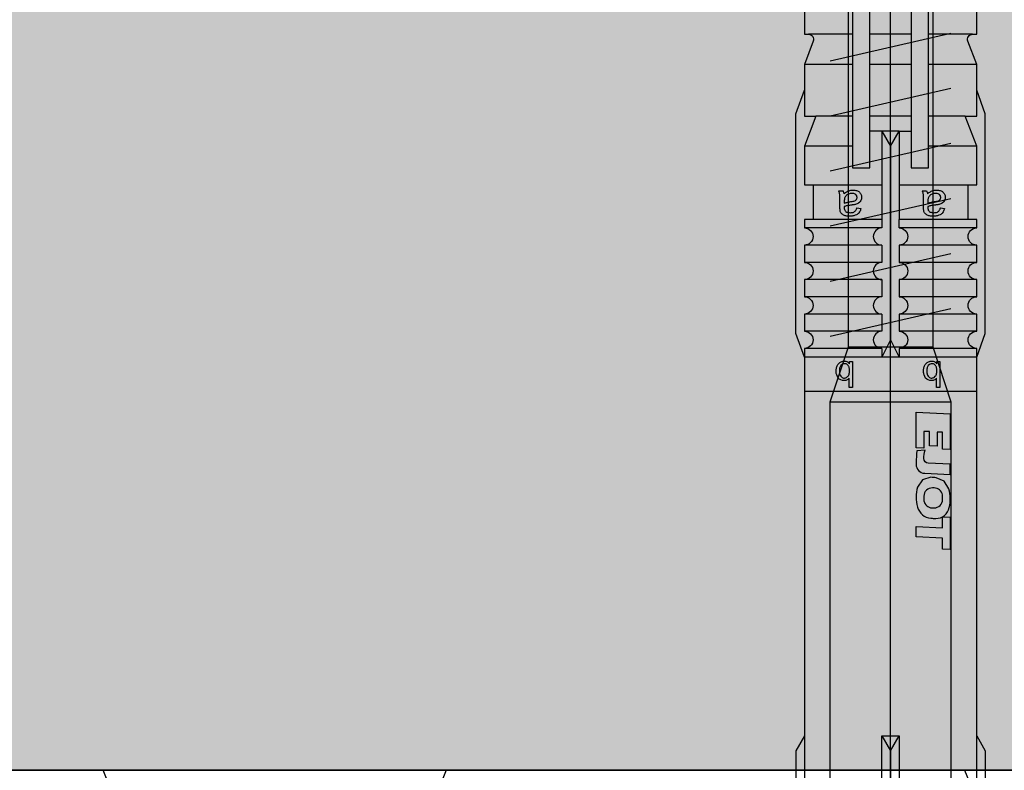
# Model space of a CAD drawing. Units: millimetres. Extents: x -358390 to -165483, y 96743 to 207920.
# Drawn here: x -181500 to -181442, y 200444 to 200488 of the extents above; entities that cross this region are included whole.
import ezdxf

# ---------------------------------------------------------------- set-up
doc = ezdxf.new("R2010")
doc.units = ezdxf.units.MM
doc.layers.add('GIP-Bauseits', color=8, linetype='Continuous')
doc.layers.add('GIP-Befestigungsmittel', color=4, linetype='Continuous')

# ---------------------------------------------------------------- blocks, each defined once
blk = doc.blocks.new('*U180')
at = {"linetype": 'ByBlock'}
h = blk.add_hatch(dxfattribs=at)
h.set_pattern_fill('H1INSUN1', color=256, pattern_type=2)
h.set_pattern_definition([(67.38013459999999, (748.215160790618, 739), (3.150356747028127e-06, 100.0000003076922), [25.99999999999999, -1274]), (67.38013459999999, (848.215160790618, 739), (3.150356747028127e-06, 100.0000003076922), [25.99999999999999, -1274]), (67.38013459999999, (948.215160790618, 739), (3.150356747028127e-06, 100.0000003076922), [25.99999999999999, -1274]), (67.38013459999999, (1048.215160790618, 739), (3.150356747028127e-06, 100.0000003076922), [25.99999999999999, -1274]), (67.38013459999999, (1148.215160790618, 739), (3.150356747028127e-06, 100.0000003076922), [25.99999999999999, -1274]), (112.2490234, (832.2151607906178, 739), (-2.38241202765721e-06, 99.99999827928437), [23.76972769999999, -2353.203124999999]), (112.2490234, (932.2151607906178, 739), (-2.38241202765721e-06, 99.99999827928437), [23.76972769999999, -2353.203124999999]), (112.2490234, (1032.215160790618, 739), (-2.38241202765721e-06, 99.99999827928437), [23.76972769999999, -2353.203124999999]), (112.2490234, (1132.215160790618, 739), (-2.38241202765721e-06, 99.99999827928437), [23.76972769999999, -2353.203124999999]), (112.2490234, (1232.215160790618, 739), (-2.38241202765721e-06, 99.99999827928437), [23.76972769999999, -2353.203124999999]), (112.2490234, (1332.215160790618, 739), (-2.38241202765721e-06, 99.99999827928437), [23.76972769999999, -2353.203124999999]), (112.2490234, (1432.215160790618, 739), (-2.38241202765721e-06, 99.99999827928437), [23.76972769999999, -2353.203124999999]), (112.2490234, (1532.215160790618, 739), (-2.38241202765721e-06, 99.99999827928437), [23.76972769999999, -2353.203124999999]), (112.2490234, (1632.215160790618, 739), (-2.38241202765721e-06, 99.99999827928437), [23.76972769999999, -2353.203124999999]), (247.7509918, (807.2151607906178, 760.9999999999997), (-7.070251179186471e-06, 99.9999996129151), [23.76972769999996, -2353.203124999995]), (247.7509918, (907.2151607906178, 760.9999999999997), (-7.070251179186471e-06, 99.9999996129151), [23.76972769999996, -2353.203124999995]), (247.7509918, (1007.215160790618, 760.9999999999997), (-7.070251179186471e-06, 99.9999996129151), [23.76972769999996, -2353.203124999995]), (247.7509918, (1107.215160790618, 760.9999999999997), (-7.070251179186471e-06, 99.9999996129151), [23.76972769999996, -2353.203124999995]), (247.7509918, (1207.215160790618, 760.9999999999997), (-7.070251179186471e-06, 99.9999996129151), [23.76972769999996, -2353.203124999995]), (247.7509918, (1307.215160790618, 760.9999999999997), (-7.070251179186471e-06, 99.9999996129151), [23.76972769999996, -2353.203124999995]), (247.7509918, (1407.215160790618, 760.9999999999997), (-7.070251179186471e-06, 99.9999996129151), [23.76972769999996, -2353.203124999995]), (247.7509918, (1507.215160790618, 760.9999999999997), (-7.070251179186471e-06, 99.9999996129151), [23.76972769999996, -2353.203124999995]), (247.7509918, (1607.215160790618, 760.9999999999997), (-7.070251179186471e-06, 99.9999996129151), [23.76972769999996, -2353.203124999995]), (292.6198654, (772.215160790618, 762.9999999999998), (-3.150356747028127e-06, 100.0000003076922), [26.00000000000001, -1274.000000000001]), (292.6198654, (872.215160790618, 762.9999999999998), (-3.150356747028127e-06, 100.0000003076922), [26.00000000000001, -1274.000000000001]), (292.6198654, (972.215160790618, 762.9999999999998), (-3.150356747028127e-06, 100.0000003076922), [26.00000000000001, -1274.000000000001]), (292.6198654, (1072.215160790618, 762.9999999999998), (-3.150356747028127e-06, 100.0000003076922), [26.00000000000001, -1274.000000000001]), (292.6198654, (1172.215160790618, 762.9999999999998), (-3.150356747028127e-06, 100.0000003076922), [26.00000000000001, -1274.000000000001]), (81.8698959, (743.215160790618, 721.9999999999998), (4.942118795980831e-06, 99.99999966249106), [7.071067809999987, -700.0357055699984]), (68.1985931, (744.2151607906178, 728.9999999999998), (-9.858241085680675e-07, 100.0000011859525), [10.7703295, -527.7461548000001]), (68.1985931, (844.2151607906178, 728.9999999999998), (-9.858241085680675e-07, 100.0000011859525), [10.7703295, -527.7461548000001]), (291.8014069, (782.2151607906178, 739), (9.858241085680675e-07, 100.0000011859525), [10.7703295, -527.7461548000001]), (291.8014069, (882.2151607906178, 739), (9.858241085680675e-07, 100.0000011859525), [10.7703295, -527.7461548000001]), (278.1301041, (786.2151607906183, 728.9999999999998), (-4.942118795980831e-06, 99.99999966249106), [7.071067809999987, -700.0357055699984]), (278.1301041, (743.215160790618, 721.9999999999998), (-4.942118795980831e-06, 99.99999966249106), [7.071067809999987, -700.0357055699984]), (296.5650482, (744.2151607906178, 714.9999999999998), (1.752436467938878e-06, 99.99999760741669), [6.708203800000003, -216.8985901000001]), (315, (747.215160790618, 708.9999999999998), (-7.105427357601002e-15, 99.99999997361817), [7.07106781, -134.350296]), (326.3099327, (752.215160790618, 703.9999999999998), (-3.583935253459458e-06, 99.99999643704996), [3.605551200000003, -356.9495850000001]), (326.3099327, (852.215160790618, 703.9999999999998), (-3.583935253459458e-06, 99.99999643704996), [3.605551200000003, -356.9495850000001]), (326.3099327, (952.215160790618, 703.9999999999998), (-3.583935253459458e-06, 99.99999643704996), [3.605551200000003, -356.9495850000001]), (341.565052, (755.215160790618, 701.9999999999998), (-2.029815924231571e-07, 100.0000017971736), [3.162277700000002, -313.0654907200001]), (341.565052, (855.215160790618, 701.9999999999998), (-2.029815924231571e-07, 100.0000017971736), [3.162277700000002, -313.0654907200001]), (341.565052, (955.215160790618, 701.9999999999998), (-2.029815924231571e-07, 100.0000017971736), [3.162277700000002, -313.0654907200001]), (341.565052, (758.215160790618, 700.9999999999998), (-2.029815924231571e-07, 100.0000017971736), [3.162277700000002, -313.0654907200001]), (341.565052, (858.215160790618, 700.9999999999998), (-2.029815924231571e-07, 100.0000017971736), [3.162277700000002, -313.0654907200001]), (341.565052, (958.215160790618, 700.9999999999998), (-2.029815924231571e-07, 100.0000017971736), [3.162277700000002, -313.0654907200001]), (0, (761.2151607906183, 699.9999999999998), (0, 99.99999999999996), [8, -92]), (18.434948, (769.2151607906178, 699.9999999999998), (2.029815924231571e-07, 100.0000017971736), [3.162277699999998, -313.0654907199997]), (18.434948, (869.2151607906178, 699.9999999999998), (2.029815924231571e-07, 100.0000017971736), [3.162277699999998, -313.0654907199997]), (18.434948, (969.2151607906178, 699.9999999999998), (2.029815924231571e-07, 100.0000017971736), [3.162277699999998, -313.0654907199997]), (18.434948, (772.215160790618, 700.9999999999998), (2.029815924231571e-07, 100.0000017971736), [3.162277699999998, -313.0654907199997]), (18.434948, (872.215160790618, 700.9999999999998), (2.029815924231571e-07, 100.0000017971736), [3.162277699999998, -313.0654907199997]), (18.434948, (972.215160790618, 700.9999999999998), (2.029815924231571e-07, 100.0000017971736), [3.162277699999998, -313.0654907199997]), (33.69006729999998, (775.2151607906178, 701.9999999999998), (3.583935253459458e-06, 99.99999643704996), [3.605551199999999, -356.9495849999999]), (33.69006729999998, (875.2151607906178, 701.9999999999998), (3.583935253459458e-06, 99.99999643704996), [3.605551199999999, -356.9495849999999]), (33.69006729999998, (975.2151607906178, 701.9999999999998), (3.583935253459458e-06, 99.99999643704996), [3.605551199999999, -356.9495849999999]), (45, (778.215160790618, 703.9999999999998), (7.105427357601002e-15, 99.99999997361817), [7.071067810000002, -134.350296]), (63.43495179999999, (783.215160790618, 708.9999999999998), (-1.752436467938878e-06, 99.99999760741669), [6.7082038, -216.8985901]), (81.8698959, (786.2151607906183, 714.9999999999998), (4.942118795980831e-06, 99.99999966249106), [7.071067809999987, -700.0357055699984]), (81.8698959, (793.215160790618, 721.9999999999998), (4.942118795980831e-06, 99.99999966249106), [7.071067809999987, -700.0357055699984]), (68.1985931, (794.2151607906178, 728.9999999999998), (-9.858241085680675e-07, 100.0000011859525), [10.7703295, -527.7461548000001]), (68.1985931, (894.2151607906178, 728.9999999999998), (-9.858241085680675e-07, 100.0000011859525), [10.7703295, -527.7461548000001]), (291.8014069, (832.2151607906178, 739), (9.858241085680675e-07, 100.0000011859525), [10.7703295, -527.7461548000001]), (291.8014069, (932.2151607906178, 739), (9.858241085680675e-07, 100.0000011859525), [10.7703295, -527.7461548000001]), (278.1301041, (836.2151607906183, 728.9999999999998), (-4.942118795980831e-06, 99.99999966249106), [7.071067809999987, -700.0357055699984]), (278.1301041, (793.215160790618, 721.9999999999998), (-4.942118795980831e-06, 99.99999966249106), [7.071067809999987, -700.0357055699984]), (296.5650482, (794.2151607906178, 714.9999999999998), (1.752436467938878e-06, 99.99999760741669), [6.708203800000003, -216.8985901000001]), (315, (797.215160790618, 708.9999999999998), (-7.105427357601002e-15, 99.99999997361817), [7.07106781, -134.350296]), (326.3099327, (802.215160790618, 703.9999999999998), (-3.583935253459458e-06, 99.99999643704996), [3.605551200000003, -356.9495850000001]), (326.3099327, (902.215160790618, 703.9999999999998), (-3.583935253459458e-06, 99.99999643704996), [3.605551200000003, -356.9495850000001]), (326.3099327, (1002.215160790618, 703.9999999999998), (-3.583935253459458e-06, 99.99999643704996), [3.605551200000003, -356.9495850000001]), (341.565052, (805.215160790618, 701.9999999999998), (-2.029815924231571e-07, 100.0000017971736), [3.162277700000002, -313.0654907200001]), (341.565052, (905.215160790618, 701.9999999999998), (-2.029815924231571e-07, 100.0000017971736), [3.162277700000002, -313.0654907200001]), (341.565052, (1005.215160790618, 701.9999999999998), (-2.029815924231571e-07, 100.0000017971736), [3.162277700000002, -313.0654907200001]), (341.565052, (808.215160790618, 700.9999999999998), (-2.029815924231571e-07, 100.0000017971736), [3.162277700000002, -313.0654907200001]), (341.565052, (908.215160790618, 700.9999999999998), (-2.029815924231571e-07, 100.0000017971736), [3.162277700000002, -313.0654907200001]), (341.565052, (1008.215160790618, 700.9999999999998), (-2.029815924231571e-07, 100.0000017971736), [3.162277700000002, -313.0654907200001]), (0, (811.2151607906183, 699.9999999999998), (0, 99.99999999999996), [8, -92]), (18.434948, (819.2151607906178, 699.9999999999998), (2.029815924231571e-07, 100.0000017971736), [3.162277699999998, -313.0654907199997]), (18.434948, (919.2151607906178, 699.9999999999998), (2.029815924231571e-07, 100.0000017971736), [3.162277699999998, -313.0654907199997]), (18.434948, (1019.215160790618, 699.9999999999998), (2.029815924231571e-07, 100.0000017971736), [3.162277699999998, -313.0654907199997]), (18.434948, (822.215160790618, 700.9999999999998), (2.029815924231571e-07, 100.0000017971736), [3.162277699999998, -313.0654907199997]), (18.434948, (922.215160790618, 700.9999999999998), (2.029815924231571e-07, 100.0000017971736), [3.162277699999998, -313.0654907199997]), (18.434948, (1022.215160790618, 700.9999999999998), (2.029815924231571e-07, 100.0000017971736), [3.162277699999998, -313.0654907199997]), (33.69006729999998, (825.2151607906178, 701.9999999999998), (3.583935253459458e-06, 99.99999643704996), [3.605551199999999, -356.9495849999999]), (33.69006729999998, (925.2151607906178, 701.9999999999998), (3.583935253459458e-06, 99.99999643704996), [3.605551199999999, -356.9495849999999]), (33.69006729999998, (1025.215160790618, 701.9999999999998), (3.583935253459458e-06, 99.99999643704996), [3.605551199999999, -356.9495849999999]), (45, (828.215160790618, 703.9999999999998), (7.105427357601002e-15, 99.99999997361817), [7.071067810000002, -134.350296]), (63.43495179999999, (833.215160790618, 708.9999999999998), (-1.752436467938878e-06, 99.99999760741669), [6.7082038, -216.8985901]), (81.8698959, (836.2151607906183, 714.9999999999998), (4.942118795980831e-06, 99.99999966249106), [7.071067809999987, -700.0357055699984]), (81.8698959, (768.215160790618, 777.9999999999998), (4.942118795980831e-06, 99.99999966249106), [7.071067809999987, -700.0357055699984]), (63.43495179999999, (769.2151607906178, 784.9999999999997), (-1.752436467938878e-06, 99.99999760741669), [6.7082038, -216.8985901]), (45, (772.215160790618, 790.9999999999998), (7.105427357601002e-15, 99.99999997361817), [7.071067810000002, -134.350296]), (33.69006729999998, (777.215160790618, 795.9999999999997), (3.583935253459458e-06, 99.99999643704996), [3.605551199999999, -356.9495849999999]), (33.69006729999998, (877.215160790618, 795.9999999999997), (3.583935253459458e-06, 99.99999643704996), [3.605551199999999, -356.9495849999999]), (33.69006729999998, (977.215160790618, 795.9999999999997), (3.583935253459458e-06, 99.99999643704996), [3.605551199999999, -356.9495849999999]), (18.434948, (780.215160790618, 797.9999999999997), (2.029815924231571e-07, 100.0000017971736), [3.162277699999998, -313.0654907199997]), (18.434948, (880.215160790618, 797.9999999999997), (2.029815924231571e-07, 100.0000017971736), [3.162277699999998, -313.0654907199997]), (18.434948, (980.215160790618, 797.9999999999997), (2.029815924231571e-07, 100.0000017971736), [3.162277699999998, -313.0654907199997]), (18.434948, (783.215160790618, 798.9999999999997), (2.029815924231571e-07, 100.0000017971736), [3.162277699999998, -313.0654907199997]), (18.434948, (883.215160790618, 798.9999999999997), (2.029815924231571e-07, 100.0000017971736), [3.162277699999998, -313.0654907199997]), (18.434948, (983.215160790618, 798.9999999999997), (2.029815924231571e-07, 100.0000017971736), [3.162277699999998, -313.0654907199997]), (0, (786.2151607906183, 799.9999999999997), (0, 99.99999999999996), [8, -92]), (341.565052, (794.2151607906178, 799.9999999999997), (-2.029815924231571e-07, 100.0000017971736), [3.162277700000002, -313.0654907200001]), (341.565052, (894.2151607906178, 799.9999999999997), (-2.029815924231571e-07, 100.0000017971736), [3.162277700000002, -313.0654907200001]), (341.565052, (994.2151607906178, 799.9999999999997), (-2.029815924231571e-07, 100.0000017971736), [3.162277700000002, -313.0654907200001]), (341.565052, (797.215160790618, 798.9999999999997), (-2.029815924231571e-07, 100.0000017971736), [3.162277700000002, -313.0654907200001]), (341.565052, (897.215160790618, 798.9999999999997), (-2.029815924231571e-07, 100.0000017971736), [3.162277700000002, -313.0654907200001]), (341.565052, (997.215160790618, 798.9999999999997), (-2.029815924231571e-07, 100.0000017971736), [3.162277700000002, -313.0654907200001]), (326.3099327, (800.2151607906178, 797.9999999999997), (-3.583935253459458e-06, 99.99999643704996), [3.605551200000003, -356.9495850000001]), (326.3099327, (900.2151607906178, 797.9999999999997), (-3.583935253459458e-06, 99.99999643704996), [3.605551200000003, -356.9495850000001]), (326.3099327, (1000.215160790618, 797.9999999999997), (-3.583935253459458e-06, 99.99999643704996), [3.605551200000003, -356.9495850000001]), (315, (803.215160790618, 795.9999999999997), (-7.105427357601002e-15, 99.99999997361817), [7.07106781, -134.350296]), (296.5650482, (808.215160790618, 790.9999999999998), (1.752436467938878e-06, 99.99999760741669), [6.708203800000003, -216.8985901000001]), (278.1301041, (811.2151607906183, 784.9999999999997), (-4.942118795980831e-06, 99.99999966249106), [7.071067809999987, -700.0357055699984]), (278.1301041, (768.215160790618, 777.9999999999998), (-4.942118795980831e-06, 99.99999966249106), [7.071067809999987, -700.0357055699984]), (290.5560454999999, (769.2151607906178, 770.9999999999997), (1.254493909641496e-06, 100.0000023019941), [8.54400349999999, -845.8563842999989]), (290.5560454999999, (869.2151607906178, 770.9999999999997), (1.254493909641496e-06, 100.0000023019941), [8.54400349999999, -845.8563842999989]), (290.5560454999999, (969.2151607906178, 770.9999999999997), (1.254493909641496e-06, 100.0000023019941), [8.54400349999999, -845.8563842999989]), (68.1985931, (807.2151607906178, 760.9999999999997), (-9.858241085680675e-07, 100.0000011859525), [10.7703295, -527.7461548000001]), (68.1985931, (907.2151607906178, 760.9999999999997), (-9.858241085680675e-07, 100.0000011859525), [10.7703295, -527.7461548000001]), (81.8698959, (811.2151607906183, 770.9999999999997), (4.942118795980831e-06, 99.99999966249106), [7.071067809999987, -700.0357055699984]), (0, (740.215160790618, 799.9999999999997), (0, 99.99999999999996), [4, -96]), (341.565052, (744.2151607906178, 799.9999999999997), (-2.029815924231571e-07, 100.0000017971736), [3.162277700000002, -313.0654907200001]), (341.565052, (844.2151607906178, 799.9999999999997), (-2.029815924231571e-07, 100.0000017971736), [3.162277700000002, -313.0654907200001]), (341.565052, (944.2151607906178, 799.9999999999997), (-2.029815924231571e-07, 100.0000017971736), [3.162277700000002, -313.0654907200001]), (341.565052, (747.215160790618, 798.9999999999997), (-2.029815924231571e-07, 100.0000017971736), [3.162277700000002, -313.0654907200001]), (341.565052, (847.215160790618, 798.9999999999997), (-2.029815924231571e-07, 100.0000017971736), [3.162277700000002, -313.0654907200001]), (341.565052, (947.215160790618, 798.9999999999997), (-2.029815924231571e-07, 100.0000017971736), [3.162277700000002, -313.0654907200001]), (326.3099327, (750.2151607906178, 797.9999999999997), (-3.583935253459458e-06, 99.99999643704996), [3.605551200000003, -356.9495850000001]), (326.3099327, (850.2151607906178, 797.9999999999997), (-3.583935253459458e-06, 99.99999643704996), [3.605551200000003, -356.9495850000001]), (326.3099327, (950.2151607906178, 797.9999999999997), (-3.583935253459458e-06, 99.99999643704996), [3.605551200000003, -356.9495850000001]), (315, (753.215160790618, 795.9999999999997), (-7.105427357601002e-15, 99.99999997361817), [7.07106781, -134.350296]), (296.5650482, (758.215160790618, 790.9999999999998), (1.752436467938878e-06, 99.99999760741669), [6.708203800000003, -216.8985901000001]), (278.1301041, (761.2151607906183, 784.9999999999997), (-4.942118795980831e-06, 99.99999966249106), [7.071067809999987, -700.0357055699984]), (69.4439545, (758.215160790618, 762.9999999999998), (-1.254493909641496e-06, 100.0000023019941), [8.544003499999999, -845.8563842999997]), (69.4439545, (858.215160790618, 762.9999999999998), (-1.254493909641496e-06, 100.0000023019941), [8.544003499999999, -845.8563842999997]), (69.4439545, (958.215160790618, 762.9999999999998), (-1.254493909641496e-06, 100.0000023019941), [8.544003499999999, -845.8563842999997]), (81.8698959, (761.2151607906183, 770.9999999999997), (4.942118795980831e-06, 99.99999966249106), [7.071067809999987, -700.0357055699984]), (81.8698959, (818.215160790618, 777.9999999999998), (4.942118795980831e-06, 99.99999966249106), [7.071067809999987, -700.0357055699984]), (63.43495179999999, (819.2151607906178, 784.9999999999997), (-1.752436467938878e-06, 99.99999760741669), [6.7082038, -216.8985901]), (45, (822.215160790618, 790.9999999999998), (7.105427357601002e-15, 99.99999997361817), [7.071067810000002, -134.350296]), (33.69006729999998, (827.215160790618, 795.9999999999997), (3.583935253459458e-06, 99.99999643704996), [3.605551199999999, -356.9495849999999]), (33.69006729999998, (927.215160790618, 795.9999999999997), (3.583935253459458e-06, 99.99999643704996), [3.605551199999999, -356.9495849999999]), (33.69006729999998, (1027.215160790618, 795.9999999999997), (3.583935253459458e-06, 99.99999643704996), [3.605551199999999, -356.9495849999999]), (18.434948, (830.215160790618, 797.9999999999997), (2.029815924231571e-07, 100.0000017971736), [3.162277699999998, -313.0654907199997]), (18.434948, (930.215160790618, 797.9999999999997), (2.029815924231571e-07, 100.0000017971736), [3.162277699999998, -313.0654907199997]), (18.434948, (1030.215160790618, 797.9999999999997), (2.029815924231571e-07, 100.0000017971736), [3.162277699999998, -313.0654907199997]), (18.434948, (833.215160790618, 798.9999999999997), (2.029815924231571e-07, 100.0000017971736), [3.162277699999998, -313.0654907199997]), (18.434948, (933.215160790618, 798.9999999999997), (2.029815924231571e-07, 100.0000017971736), [3.162277699999998, -313.0654907199997]), (18.434948, (1033.215160790618, 798.9999999999997), (2.029815924231571e-07, 100.0000017971736), [3.162277699999998, -313.0654907199997]), (0, (836.2151607906183, 799.9999999999997), (0, 99.99999999999996), [4, -96]), (278.1301041, (818.215160790618, 777.9999999999998), (-4.942118795980831e-06, 99.99999966249106), [7.071067809999987, -700.0357055699984]), (291.8014069, (819.2151607906178, 770.9999999999997), (9.858241085680675e-07, 100.0000011859525), [10.7703295, -527.7461548000001]), (291.8014069, (919.2151607906178, 770.9999999999997), (9.858241085680675e-07, 100.0000011859525), [10.7703295, -527.7461548000001])])
h.paths.add_polyline_path([(0, 100), (1103.833338740041, 100), (1103.833338740041, 0), (0, 0)])
blk.add_lwpolyline([(0, 100), (1103.833338740041, 100), (1103.833338740041, 0), (0, 0)], close=True)
blk = doc.blocks.new('GIP-Rohbau_1')
h = blk.add_hatch()
h.set_pattern_fill('JIS_STN_2.5', color=256, scale=20)
h.set_pattern_definition([(45, (0, 0), (-35.35533905932737, 35.35533905932738), []), (45, (35.29999999998836, 0), (-35.35533905932737, 35.35533905932738), [24, -10])])
h.paths.add_polyline_path([(4904.811996181787, -3964.652834016131), (4904.811996181787, -5364.652834016131), (3054.811996181787, -5364.652834016131), (3054.811996181787, -6764.652834016131), (2254.811996181787, -6764.652834016131), (2254.811996181787, -6964.652834016131), (3254.811996181787, -6964.652834016131), (3254.811996181787, -5564.652834016131), (5104.811996181787, -5564.652834016131), (5104.811996181787, -3964.652834016131)])
blk.add_lwpolyline([(4904.811996181787, -3964.652834016131), (4904.811996181787, -5364.652834016131), (3054.811996181787, -5364.652834016131), (3054.811996181787, -6764.652834016131), (2254.811996181787, -6764.652834016131), (2254.811996181787, -6964.652834016131), (3254.811996181787, -6964.652834016131), (3254.811996181787, -5564.652834016131), (5104.811996181787, -5564.652834016131), (5104.811996181787, -3964.652834016131)], close=True)
at = {"transparency": 33554687, "xscale": -1, "rotation": 180}
blk.add_blockref('*U180', (2254.811996181787, -6964.652834016131), dxfattribs=at)
blk = doc.blocks.new('*U86')
at = {"color": 0, "linetype": 'ByBlock', "lineweight": -2}
blk.add_lwpolyline([(-4, 4.898587196589413e-16), (86.00311279296875, -9.797174393178826e-16)], dxfattribs=at)
blk = doc.blocks.new('*U83')
at = {"color": 0, "linetype": 'ByBlock', "lineweight": -2}
blk.add_lwpolyline([(-4.600000000000001, 5.633375276077825e-16), (96.6, -1.126675055215565e-15)], dxfattribs=at)
blk = doc.blocks.new('EJOT_SDF-KB-10Vx80-V')
at = {"linetype": 'ByBlock'}
for p, q in [((-50.75311660766602, 4.764740467071533), (-50.75311660766602, 2.200000047683716)), ((-49.00311660766602, 5), (-49.00311660766602, 2.200000047683716)), ((-44.25311660766602, 5), (-44.25311660766602, 2.200000047683716)), ((-40.00311660766602, 5), (-40.00311660766602, 0.5)), ((-39.50311660766602, 5), (-39.50311660766602, 0.5)), ((-38.50311660766602, 5), (-38.50311660766602, 0.5)), ((-37.50311660766602, 5), (-37.50311660766602, 0.5)), ((-36.50311660766602, 5), (-36.50311660766602, 0.5)), ((-35.50311660766602, 5), (-35.50311660766602, 0.5)), ((-34.50311660766602, 5), (-34.50311660766602, 0.5)), ((-33.50311660766602, 5), (-33.50311660766602, 0.5)), ((-32.50311660766602, 5), (-32.50311660766602, 0.5)), ((-32.00311660766602, 5), (-32.00311660766602, -5)), ((-30.00311660766602, 5), (-30.00311660766602, -5)), ((-46.00311660766602, 4.328237533569336), (-46.00311660766602, 2.200000047683716)), ((-42.00311660766602, 0.5), (-42.00311660766602, 4.5)), ((-50.75311660766602, 1.200000047683716), (-50.75311660766602, -1.200000047683716)), ((-49.00311660766602, 1.200000047683716), (-49.00311660766602, -1.200000047683716)), ((-46.00311660766602, 1.200000047683716), (-46.00311660766602, -1.200000047683716)), ((-45.12811660766602, 0.5), (-45.12811660766602, 1.200000047683716)), ((-45.12811660766602, 0.5), (-45.12811660766602, -0.5)), ((-45.12811660766602, 0.5), (-40.00311660766602, 0.5)), ((-44.25311660766602, 0), (-33.00311660766602, 0)), ((-39.50311660766602, 0.5), (-40.00311660766602, 0.5)), ((-33.00311660766602, 0), (-32.00311660766602, 0.5)), ((-33.00311660766602, 0), (-32.00311660766602, -0.5)), ((-10.00311660766602, -0.5), (-10.00311660766602, 0.5)), ((-10.00311660766602, 0.5), (0, 0.5)), ((-9.128116607666016, 0), (0, 0)), ((-45.12811660766602, -0.5), (-40.00311660766602, -0.5)), ((-45.12811660766602, -0.5), (-45.12811660766602, -1.200000047683716)), ((-42.00311660766602, -4.5), (-42.00311660766602, -0.5)), ((-40.00311660766602, -0.5), (-40.00311660766602, -4.5)), ((-40.00311660766602, -0.5), (-39.50311660766602, -0.5)), ((-39.50311660766602, -0.5), (-39.50311660766602, -5)), ((-38.50311660766602, -0.5), (-38.50311660766602, -5)), ((-37.50311660766602, -0.5), (-37.50311660766602, -5)), ((-36.50311660766602, -0.5), (-36.50311660766602, -5)), ((-35.50311660766602, -0.5), (-35.50311660766602, -5)), ((-34.50311660766602, -0.5), (-34.50311660766602, -5)), ((-33.50311660766602, -0.5), (-33.50311660766602, -5)), ((-32.50311660766602, -0.5), (-32.50311660766602, -5)), ((0, -0.5), (-10.00311660766602, -0.5)), ((-50.75311660766602, -2.200000047683716), (-50.75311660766602, -4.764740467071533)), ((-49.00311660766602, -2.200000047683716), (-49.00311660766602, -5)), ((-46.00311660766602, -2.200000047683716), (-46.00311660766602, -4.328237533569336)), ((-44.25311660766602, -2.200000047683716), (-44.25311660766602, -5))]:
    blk.add_line(p, q, dxfattribs=at)
for points in [[(0, 5), (-32.50311660766602, 5, -1), (-33.50311660766602, 5), (-34.50311660766602, 5, -1), (-35.50311660766602, 5), (-36.50311660766602, 5, -1), (-37.50311660766602, 5), (-38.50311660766602, 5, -1), (-39.50311660766602, 5), (-40.00311660766602, 5), (-40.00311660766602, 4.5), (-42.00311660766602, 4.5), (-42.00311660766602, 5), (-44.25311660766602, 5), (-46.00311660766602, 4.328237533569336), (-46.00311660766602, 5), (-49.00311660766602, 5), (-50.34560394287109, 4.484666347503662, -0.526125431060791), (-50.75311660766602, 4.764740467071533), (-50.75311660766602, 5), (-53.75311660766602, 5)], [(-53.75311660766602, -5), (-50.75311660766602, -5), (-50.75311660766602, -4.764740467071533, -0.5261254906654358), (-50.34560394287109, -4.484666347503662), (-49.00311660766602, -5), (-46.00311660766602, -5), (-46.00311660766602, -4.328237533569336), (-44.25311660766602, -5), (-42.00311660766602, -5), (-42.00311660766602, -4.5), (-40.00311660766602, -4.5), (-40.00311660766602, -5), (-39.50311660766602, -5, -1), (-38.50311660766602, -5), (-37.50311660766602, -5, -1), (-36.50311660766602, -5), (-35.50311660766602, -5, -1), (-34.50311660766602, -5), (-33.50311660766602, -5, -1), (-32.50311660766602, -5), (0, -5)], [(-39.50311660766602, 0.5, -1), (-38.50311660766602, 0.5), (-37.50311660766602, 0.5, -1), (-36.50311660766602, 0.5), (-35.50311660766602, 0.5, -1), (-34.50311660766602, 0.5), (-33.50311660766602, 0.5, -1), (-32.50311660766602, 0.5), (-32.00311660766602, 0.5)], [(-39.50311660766602, -0.5, 1), (-38.50311660766602, -0.5), (-37.50311660766602, -0.5, 1), (-36.50311660766602, -0.5), (-35.50311660766602, -0.5, 1), (-34.50311660766602, -0.5), (-33.50311660766602, -0.5, 1), (-32.50311660766602, -0.5), (-32.00311660766602, -0.5)]]:
    blk.add_lwpolyline(points, format="xyb", dxfattribs=at)
for points in [[(-32.00311660766602, 5), (-33.37685394287109, 5.5), (-46.12937927246094, 5.5), (-47.50311660766602, 5)], [(-10.00311660766602, 5), (-9.128116607666016, 5.5), (0, 5.5)], [(2, -3.5), (-29.3937822173466, -3.5), (-32.59378221735824, -2.450000000011642), (-74.19378221736406, -2.450000000011642), (-83, 0), (-75.79378221734078, 2.450000000011642), (-32.59378221735824, 2.450000000011642), (-29.3937822173466, 3.5), (2, 3.5)], [(-50.79999999998836, 3.5), (-49.20000000001164, -3.5)], [(-47.60000000000582, 3.5), (-46, -3.5)], [(-44.39999999999418, 3.5), (-42.79999999998836, -3.5)], [(-41.20000000001164, 3.5), (-39.60000000000582, -3.5)], [(-38, 3.5), (-36.39999999999418, -3.5)], [(-34.79999999998836, 3.5), (-33.20000000001164, -3.5)], [(-29.3937822173466, -3.5), (-29.3937822173466, 3.5)], [(-32.59378221735824, -2.450000000011642), (-32.59378221735824, 2.450000000011642)], [(-45.12811660766602, -0.5), (-44.25311660766602, 0), (-45.12811660766602, 0.5)], [(-10.00311660766602, -0.5), (-9.128116607666016, 0), (-10.00311660766602, 0.5)], [(-32.00311660766602, -5), (-33.37685394287109, -5.5), (-46.12937927246094, -5.5), (-47.50311660766602, -5)], [(-10.00311660766602, -5), (-9.128116607666016, -5.5), (0, -5.5)]]:
    blk.add_lwpolyline(points, dxfattribs=at)
for points in [[(-26.82468414306641, 2.700469732284546), (-26.84794998168945, 2.251608610153198), (-27.6721248626709, 2.251608610153198), (-27.68895530700684, 1.933664917945862), (-26.71726989746094, 1.933664917945862), (-26.74053573608398, 1.484804034233093), (-28.81166458129883, 1.484804034233093), (-28.70771408081055, 3.467273950576782), (-26.6365852355957, 3.467273950576782), (-26.66034507751465, 3.018413066864014), (-27.63203048706055, 3.018413066864014), (-27.64836502075195, 2.700469732284546)], [(-20.83073043823242, 3.467273950576782), (-20.85399436950684, 3.018413066864014), (-21.49106025695801, 3.018413066864014), (-21.57124900817871, 1.484804034233093), (-22.17069435119629, 1.484804034233093), (-22.09000968933105, 3.018413066864014), (-22.72707366943359, 3.018413066864014), (-22.70331382751465, 3.467273950576782)], [(-41.488037109375, 2.143932104110718), (-41.52344512939453, 2.187498807907104), (-41.55534362792969, 2.230480909347534), (-41.58373260498047, 2.272878646850586), (-41.60861968994141, 2.31469202041626), (-41.62999725341797, 2.355921030044556), (-41.65184783935547, 2.406789302825928), (-41.66745376586914, 2.452680826187134), (-41.67996978759766, 2.499807834625244), (-41.68939971923828, 2.548169851303101), (-41.69573974609375, 2.597767353057861), (-41.69899368286133, 2.648599863052368), (-41.69946670532227, 2.677265405654907), (-41.69766616821289, 2.734825849533081), (-41.69226837158203, 2.788963079452515), (-41.68326568603516, 2.839677095413208), (-41.6706657409668, 2.886967897415161), (-41.65446472167969, 2.930835485458374), (-41.63466262817383, 2.971279621124268), (-41.61125946044922, 3.00830078125), (-41.58327484130859, 3.042979717254639), (-41.5482063293457, 3.077831745147705), (-41.51040649414062, 3.107232570648193), (-41.46988296508789, 3.131182670593262), (-41.4266357421875, 3.149681568145752), (-41.38066101074219, 3.162729740142822), (-41.33196258544922, 3.170326709747314), (-41.2861328125, 3.172503471374512), (-41.23554611206055, 3.169607400894165), (-41.18696594238281, 3.160919427871704), (-41.1403923034668, 3.146439552307129), (-41.08994293212891, 3.122979640960693), (-41.04673767089844, 3.096184253692627), (-41.00815582275391, 3.0652756690979), (-40.94898986816406, 2.997265338897705), (-40.92354202270508, 2.95610499382019), (-40.90155792236328, 2.912223339080811), (-40.88303375244141, 2.865621089935303), (-40.86899185180664, 2.820122480392456), (-40.86045074462891, 2.783567428588867), (-40.85210418701172, 2.739565849304199), (-40.84395217895508, 2.68811821937561), (-40.83599853515625, 2.629224061965942), (-40.83280181884766, 2.60297966003418), (-40.82455444335938, 2.538593053817749), (-40.81597900390625, 2.478098154067993), (-40.80706787109375, 2.421494960784912), (-40.79782867431641, 2.368783712387085), (-40.78825378417969, 2.319963932037354), (-40.77834701538086, 2.275036334991455), (-40.76810836791992, 2.234000205993652), (-40.75753784179688, 2.196856021881104), (-40.74708557128906, 2.164884567260742), (-40.69121551513672, 2.163059711456299), (-40.68423080444336, 2.162979602813721), (-40.62465667724609, 2.166123867034912), (-40.57307434082031, 2.175556182861328), (-40.52947616577148, 2.191276550292969), (-40.49386596679688, 2.213285446166992), (-40.47280120849609, 2.233455896377563), (-40.44747161865234, 2.26667594909668), (-40.42668533325195, 2.304854869842529), (-40.41044616699219, 2.347992897033691), (-40.39875411987305, 2.396089792251587), (-40.39160537719727, 2.449146032333374), (-40.38900375366211, 2.507161140441895), (-40.38899230957031, 2.511551141738892), (-40.39106369018555, 2.572380065917969), (-40.39728546142578, 2.626988410949707), (-40.40765380859375, 2.675376415252686), (-40.42216491699219, 2.717544078826904), (-40.44994354248047, 2.766789197921753), (-40.47705841064453, 2.79761528968811), (-40.51118087768555, 2.825153589248657), (-40.55230712890625, 2.849403858184814), (-40.60043716430664, 2.870366334915161), (-40.65557479858398, 2.888040781021118), (-40.66518020629883, 2.890598773956299), (-40.6328010559082, 3.130598783493042), (-40.57904815673828, 3.11748743057251), (-40.52913665771484, 3.101523637771606), (-40.48307418823242, 3.082707643508911), (-40.44085311889648, 3.061038970947266), (-40.38327789306641, 3.022027254104614), (-40.34939575195312, 2.992053508758545), (-40.31854248046875, 2.957344532012939), (-40.29071044921875, 2.917900562286377), (-40.26590728759766, 2.873721599578857), (-40.23661041259766, 2.804884433746338), (-40.22240447998047, 2.761792898178101), (-40.21049118041992, 2.716664791107178), (-40.20086669921875, 2.669500112533569), (-40.19353485107422, 2.620298862457275), (-40.18849182128906, 2.569061040878296), (-40.18574142456055, 2.51578688621521), (-40.1851806640625, 2.477265357971191), (-40.18632507324219, 2.418743133544922), (-40.18976211547852, 2.363905906677246), (-40.19548797607422, 2.312753915786743), (-40.20350646972656, 2.265286922454834), (-40.21381378173828, 2.221504926681519), (-40.2289924621582, 2.174408197402954), (-40.25151443481445, 2.122587442398071), (-40.27671432495117, 2.077672719955444), (-40.30458450317383, 2.039664030075073), (-40.3394660949707, 2.004884481430054), (-40.37739181518555, 1.9779052734375), (-40.42017364501953, 1.955785155296326), (-40.46781158447266, 1.93852424621582), (-40.50708770751953, 1.928694009780884), (-40.53960037231445, 1.924221634864807), (-40.58187103271484, 1.920853853225708), (-40.6338996887207, 1.918590545654297), (-40.69568634033203, 1.917431831359863), (-40.7337532043457, 1.91726541519165), (-41.05946731567383, 1.91726541519165), (-41.13517379760742, 1.917037487030029), (-41.20414352416992, 1.916353464126587), (-41.26637649536133, 1.915213704109192), (-41.32186889648438, 1.913617849349976), (-41.37062454223633, 1.911566019058228), (-41.41263961791992, 1.909058332443237), (-41.44792175292969, 1.906094670295715), (-41.49184799194336, 1.9001225233078), (-41.54012298583984, 1.889813899993896), (-41.58731460571289, 1.875160813331604), (-41.63341522216797, 1.856163263320923), (-41.66708755493164, 1.839170217514038), (-41.66708755493164, 2.094408273696899), (-41.62460327148438, 2.112811326980591), (-41.57833862304688, 2.127429962158203), (-41.52828598022461, 2.138264656066895), (-41.488037109375, 2.143932104110718)], [(-40.93946838378906, 2.164884567260742), (-40.95259857177734, 2.199147939682007), (-40.96522903442383, 2.237325429916382), (-40.97735595703125, 2.279416799545288), (-40.98897933959961, 2.325422286987305), (-41.00009918212891, 2.375341415405273), (-41.01071548461914, 2.429174661636353), (-41.02082824707031, 2.486921787261963), (-41.03043746948242, 2.548583030700684), (-41.03279876708984, 2.564884424209595), (-41.04329681396484, 2.629019737243652), (-41.05418014526367, 2.684061527252197), (-41.06544876098633, 2.73000955581665), (-41.08232498168945, 2.780122518539429), (-41.10687637329102, 2.82478404045105), (-41.16041946411133, 2.877265453338623), (-41.20439147949219, 2.899020910263062), (-41.25193405151367, 2.910052537918091), (-41.27851486206055, 2.911551237106323), (-41.3271369934082, 2.906333684921265), (-41.3713264465332, 2.890681743621826), (-41.4404182434082, 2.835360765457153), (-41.46553421020508, 2.801042795181274), (-41.4847412109375, 2.760646104812622), (-41.49803924560547, 2.714171171188354), (-41.50542449951172, 2.661617517471313), (-41.50708770751953, 2.618217706680298), (-41.50484848022461, 2.566131353378296), (-41.49814224243164, 2.516213417053223), (-41.48696136474609, 2.468463659286499), (-41.47130966186523, 2.422882318496704), (-41.44422912597656, 2.3667893409729), (-41.41693878173828, 2.32344651222229), (-41.38570404052734, 2.285197973251343), (-41.35052490234375, 2.252043485641479), (-41.31140518188477, 2.2239830493927), (-41.276611328125, 2.20488452911377), (-41.24040603637695, 2.190628051757812), (-41.19809722900391, 2.179500102996826), (-41.14967727661133, 2.171501159667969), (-41.09514617919922, 2.166630983352661), (-41.03451156616211, 2.164889574050903), (-41.0308952331543, 2.164884567260742)], [(-31.74409484863281, 2.684131145477295), (-31.74409484863281, 2.855559587478638), (-30.24409484863281, 2.855559587478638), (-30.24409484863281, 2.671273946762085), (-30.77980804443359, 2.671273946762085), (-30.74140548706055, 2.637500524520874), (-30.70879936218262, 2.601138591766357), (-30.6819896697998, 2.562188148498535), (-30.66097640991211, 2.520648956298828), (-30.6457576751709, 2.476521253585815), (-30.63633728027344, 2.429805040359497), (-30.63271141052246, 2.380500078201294), (-30.63266563415527, 2.374131202697754), (-30.63524055480957, 2.324025869369507), (-30.64296722412109, 2.275208234786987), (-30.67266464233398, 2.184131145477295), (-30.69652938842773, 2.139131546020508), (-30.72470855712891, 2.098446130752563), (-30.78695106506348, 2.03555965423584), (-30.82535171508789, 2.008444786071777), (-30.86751937866211, 1.98438024520874), (-30.96266555786133, 1.945559740066528), (-31.00959587097168, 1.93315589427948), (-31.05779266357422, 1.923848986625671), (-31.10725593566895, 1.917639136314392), (-31.15798568725586, 1.914526224136353), (-31.1840934753418, 1.914131164550781), (-31.24176216125488, 1.915658593177795), (-31.29656791687012, 1.920241117477417), (-31.34850692749023, 1.927878618240356), (-31.39758491516113, 1.938571214675903), (-31.44379615783691, 1.952318668365479), (-31.48714447021484, 1.969121217727661), (-31.52762985229492, 1.988978862762451), (-31.56524848937988, 2.01189136505127), (-31.61552238464355, 2.051274061203003), (-31.65240097045898, 2.087911367416382), (-31.68419456481934, 2.126353740692139), (-31.71090698242188, 2.166601181030273), (-31.73253631591797, 2.208653688430786), (-31.74908256530762, 2.252511262893677), (-31.76054763793945, 2.298173904418945), (-31.76692962646484, 2.345641613006592), (-31.76837921142578, 2.382702589035034), (-31.76547813415527, 2.433124303817749), (-31.75676918029785, 2.480487823486328), (-31.74225807189941, 2.52479362487793), (-31.72193908691406, 2.566041469573975), (-31.6958179473877, 2.604231119155884), (-31.66389083862305, 2.639362812042236), (-31.62615776062012, 2.671436786651611), (-31.60837936401367, 2.684131145477295)], [(-31.19266510009766, 2.686988353729248), (-31.25602531433105, 2.685462951660156), (-31.31311798095703, 2.680887222290039), (-31.36394691467285, 2.673260927200317), (-31.40850830078125, 2.662584066390991), (-31.44680404663086, 2.64885687828064), (-31.47552299499512, 2.634131193161011), (-31.51855087280273, 2.603530406951904), (-31.55379676818848, 2.569549083709717), (-31.58125877380371, 2.532187461853027), (-31.60093879699707, 2.491445064544678), (-31.61283493041992, 2.447322368621826), (-31.61694717407227, 2.399818897247314), (-31.61695098876953, 2.398416757583618), (-31.61271858215332, 2.351653337478638), (-31.60002136230469, 2.307406663894653), (-31.57885932922363, 2.265676259994507), (-31.5112361907959, 2.189845323562622), (-31.47805213928223, 2.165528535842896), (-31.44034576416016, 2.145105600357056), (-31.39811706542969, 2.128576755523682), (-31.35136604309082, 2.115941762924194), (-31.30009269714355, 2.107200860977173), (-31.24429893493652, 2.102353811264038), (-31.19980812072754, 2.101274013519287), (-31.13932037353516, 2.103115320205688), (-31.08370208740234, 2.108639240264893), (-31.03295135498047, 2.11784553527832), (-30.98706817626953, 2.13073468208313), (-30.94605445861816, 2.147306203842163), (-30.88552284240723, 2.185559749603271), (-30.84815979003906, 2.222129583358765), (-30.8193416595459, 2.261468172073364), (-30.79907035827637, 2.303574800491333), (-30.78734397888184, 2.348450183868408), (-30.78409385681152, 2.389845371246338), (-30.78829002380371, 2.437176942825317), (-30.80087661743164, 2.481750011444092), (-30.82185363769531, 2.523564338684082), (-30.88838005065918, 2.598416805267334), (-30.92255020141602, 2.623225927352905), (-30.96098518371582, 2.643967390060425), (-31.00368499755859, 2.660641431808472), (-31.0506477355957, 2.673247814178467), (-31.10187530517578, 2.681786775588989), (-31.15736961364746, 2.686257839202881), (-31.19266510009766, 2.686988353729248)], [(-41.488037109375, -2.710586547851562), (-41.52344512939453, -2.667019844055176), (-41.55534362792969, -2.624037504196167), (-41.58373260498047, -2.581639766693115), (-41.60861968994141, -2.539826393127441), (-41.62999725341797, -2.498597383499146), (-41.65184783935547, -2.447729349136353), (-41.66745376586914, -2.401837587356567), (-41.67996978759766, -2.354710817337036), (-41.68939971923828, -2.306348562240601), (-41.69573974609375, -2.256751298904419), (-41.69899368286133, -2.205918788909912), (-41.69946670532227, -2.177253007888794), (-41.69766616821289, -2.11969256401062), (-41.69226837158203, -2.065555334091187), (-41.68326568603516, -2.014841318130493), (-41.6706657409668, -1.96755063533783), (-41.65446472167969, -1.923683166503906), (-41.63466262817383, -1.883238911628723), (-41.61125946044922, -1.84621787071228), (-41.58327484130859, -1.811538815498352), (-41.5482063293457, -1.776686906814575), (-41.51040649414062, -1.747285842895508), (-41.46988296508789, -1.723335862159729), (-41.4266357421875, -1.704836845397949), (-41.38066101074219, -1.691788911819458), (-41.33196258544922, -1.684191823005676), (-41.2861328125, -1.682015061378479), (-41.23554611206055, -1.684911012649536), (-41.18696594238281, -1.693598985671997), (-41.1403923034668, -1.708079099655151), (-41.08994293212891, -1.731538891792297), (-41.04673767089844, -1.758334398269653), (-41.00815582275391, -1.789242744445801), (-40.94898986816406, -1.857253074645996), (-40.92354202270508, -1.89841365814209), (-40.90155792236328, -1.942295074462891), (-40.88303375244141, -1.988897562026978), (-40.86899185180664, -2.034395933151245), (-40.86045074462891, -2.070951223373413), (-40.85210418701172, -2.114952564239502), (-40.84395217895508, -2.16640043258667), (-40.83599853515625, -2.225294351577759), (-40.83280181884766, -2.251538753509521), (-40.82455444335938, -2.315925598144531), (-40.81597900390625, -2.376420497894287), (-40.80706787109375, -2.433023452758789), (-40.79782867431641, -2.485734939575195), (-40.78825378417969, -2.534554481506348), (-40.77834701538086, -2.579482316970825), (-40.76810836791992, -2.620518445968628), (-40.75753784179688, -2.657662630081177), (-40.74708557128906, -2.689634084701538), (-40.69121551513672, -2.691458702087402), (-40.68423080444336, -2.69153881072998), (-40.62465667724609, -2.688394784927368), (-40.57307434082031, -2.678962469100952), (-40.52947616577148, -2.663241863250732), (-40.49386596679688, -2.641233205795288), (-40.47280120849609, -2.621062755584717), (-40.44747161865234, -2.587842702865601), (-40.42668533325195, -2.549663782119751), (-40.41044616699219, -2.506525754928589), (-40.39875411987305, -2.458428621292114), (-40.39160537719727, -2.405372619628906), (-40.38900375366211, -2.347357511520386), (-40.38899230957031, -2.342967510223389), (-40.39106369018555, -2.282138586044312), (-40.39728546142578, -2.227530002593994), (-40.40765380859375, -2.179141998291016), (-40.42216491699219, -2.136974334716797), (-40.44994354248047, -2.087729215621948), (-40.47705841064453, -2.056903123855591), (-40.51118087768555, -2.029365062713623), (-40.55230712890625, -2.005114793777466), (-40.60043716430664, -1.984152317047119), (-40.65557479858398, -1.966477751731873), (-40.66518020629883, -1.963919758796692), (-40.6328010559082, -1.723919749259949), (-40.57904815673828, -1.737031102180481), (-40.52913665771484, -1.752994775772095), (-40.48307418823242, -1.771811008453369), (-40.44085311889648, -1.793479681015015), (-40.38327789306641, -1.832491278648376), (-40.34939575195312, -1.862465143203735), (-40.31854248046875, -1.897174000740051), (-40.29071044921875, -1.936617970466614), (-40.26590728759766, -1.980796933174133), (-40.23661041259766, -2.049633979797363), (-40.22240447998047, -2.09272575378418), (-40.21049118041992, -2.137853860855103), (-40.20086669921875, -2.185018539428711), (-40.19353485107422, -2.234219789505005), (-40.18849182128906, -2.285457372665405), (-40.18574142456055, -2.33873176574707), (-40.1851806640625, -2.37725305557251), (-40.18632507324219, -2.435775279998779), (-40.18976211547852, -2.490612506866455), (-40.19548797607422, -2.541764736175537), (-40.20350646972656, -2.589231729507446), (-40.21381378173828, -2.633013725280762), (-40.2289924621582, -2.680110216140747), (-40.25151443481445, -2.73193097114563), (-40.27671432495117, -2.776845693588257), (-40.30458450317383, -2.814854383468628), (-40.3394660949707, -2.849634170532227), (-40.37739181518555, -2.87661337852478), (-40.42017364501953, -2.898733377456665), (-40.46781158447266, -2.91599440574646), (-40.50708770751953, -2.925824642181396), (-40.53960037231445, -2.930296897888184), (-40.58187103271484, -2.933664798736572), (-40.6338996887207, -2.935928106307983), (-40.69568634033203, -2.937086582183838), (-40.7337532043457, -2.93725323677063), (-41.05946731567383, -2.93725323677063), (-41.13517379760742, -2.937481164932251), (-41.20414352416992, -2.938164949417114), (-41.26637649536133, -2.939304828643799), (-41.32186889648438, -2.940900802612305), (-41.37062454223633, -2.942952394485474), (-41.41263961791992, -2.945460319519043), (-41.44792175292969, -2.948423862457275), (-41.49184799194336, -2.95439600944519), (-41.54012298583984, -2.964704513549805), (-41.58731460571289, -2.979357719421387), (-41.63341522216797, -2.998355150222778), (-41.66708755493164, -3.015348434448242), (-41.66708755493164, -2.760110378265381), (-41.62460327148438, -2.741707324981689), (-41.57833862304688, -2.727088451385498), (-41.52828598022461, -2.716253995895386), (-41.488037109375, -2.710586547851562)], [(-40.93946838378906, -2.689634084701538), (-40.95259857177734, -2.655370473861694), (-40.96522903442383, -2.617192983627319), (-40.97735595703125, -2.575101613998413), (-40.98897933959961, -2.529096364974976), (-41.00009918212891, -2.479176998138428), (-41.01071548461914, -2.425343751907349), (-41.02082824707031, -2.367596626281738), (-41.03043746948242, -2.305935621261597), (-41.03279876708984, -2.289633989334106), (-41.04329681396484, -2.225498914718628), (-41.05418014526367, -2.170457124710083), (-41.06544876098633, -2.124508857727051), (-41.08232498168945, -2.074395895004272), (-41.10687637329102, -2.02973461151123), (-41.16041946411133, -1.977253079414368), (-41.20439147949219, -1.955497622489929), (-41.25193405151367, -1.944466114044189), (-41.27851486206055, -1.942967414855957), (-41.3271369934082, -1.948184728622437), (-41.3713264465332, -1.963836908340454), (-41.4404182434082, -2.019157886505127), (-41.46553421020508, -2.053475856781006), (-41.4847412109375, -2.093872308731079), (-41.49803924560547, -2.140347480773926), (-41.50542449951172, -2.192901134490967), (-41.50708770751953, -2.236300706863403), (-41.50484848022461, -2.288387060165405), (-41.49814224243164, -2.338305234909058), (-41.48696136474609, -2.386054992675781), (-41.47130966186523, -2.431636333465576), (-41.44422912597656, -2.48772931098938), (-41.41693878173828, -2.531071901321411), (-41.38570404052734, -2.569320440292358), (-41.35052490234375, -2.602475166320801), (-41.31140518188477, -2.63053560256958), (-41.276611328125, -2.649634122848511), (-41.24040603637695, -2.663890600204468), (-41.19809722900391, -2.675018310546875), (-41.14967727661133, -2.683017253875732), (-41.09514617919922, -2.687887668609619), (-41.03451156616211, -2.689629077911377), (-41.0308952331543, -2.689634084701538)], [(-31.74409484863281, -2.388147830963135), (-31.74409484863281, -2.216719388961792), (-30.24409484863281, -2.216719388961792), (-30.24409484863281, -2.401005029678345), (-30.77980804443359, -2.401005029678345), (-30.74140548706055, -2.434778451919556), (-30.70879936218262, -2.471140384674072), (-30.6819896697998, -2.510090827941895), (-30.66097640991211, -2.551630020141602), (-30.6457576751709, -2.595757722854614), (-30.63633728027344, -2.642473936080933), (-30.63271141052246, -2.691778898239136), (-30.63266563415527, -2.698147773742676), (-30.63524055480957, -2.748253345489502), (-30.64296722412109, -2.797070741653442), (-30.67266464233398, -2.888147830963135), (-30.69652938842773, -2.933147430419922), (-30.72470855712891, -2.973832845687866), (-30.78695106506348, -3.03671932220459), (-30.82535171508789, -3.063834190368652), (-30.86751937866211, -3.087898731231689), (-30.96266555786133, -3.126719236373901), (-31.00959587097168, -3.139123201370239), (-31.05779266357422, -3.148430109024048), (-31.10725593566895, -3.154639959335327), (-31.15798568725586, -3.157752752304077), (-31.1840934753418, -3.158147811889648), (-31.24176216125488, -3.156620264053345), (-31.29656791687012, -3.152037858963013), (-31.34850692749023, -3.144400358200073), (-31.39758491516113, -3.133707761764526), (-31.44379615783691, -3.119960308074951), (-31.48714447021484, -3.103157758712769), (-31.52762985229492, -3.083300113677979), (-31.56524848937988, -3.06038761138916), (-31.61552238464355, -3.021004915237427), (-31.65240097045898, -2.984367609024048), (-31.68419456481934, -2.945925235748291), (-31.71090698242188, -2.905677795410156), (-31.73253631591797, -2.863625288009644), (-31.74908256530762, -2.819767713546753), (-31.76054763793945, -2.774105072021484), (-31.76692962646484, -2.726637363433838), (-31.76837921142578, -2.689576387405396), (-31.76547813415527, -2.639154672622681), (-31.75676918029785, -2.591791152954102), (-31.74225807189941, -2.5474853515625), (-31.72193908691406, -2.506237506866455), (-31.6958179473877, -2.468047857284546), (-31.66389083862305, -2.432916164398193), (-31.62615776062012, -2.400842189788818), (-31.60837936401367, -2.388147830963135)], [(-31.19266510009766, -2.385290622711182), (-31.25602531433105, -2.386816024780273), (-31.31311798095703, -2.391391754150391), (-31.36394691467285, -2.399018049240112), (-31.40850830078125, -2.409694910049438), (-31.44680404663086, -2.42342209815979), (-31.47552299499512, -2.438147783279419), (-31.51855087280273, -2.468748569488525), (-31.55379676818848, -2.502729892730713), (-31.58125877380371, -2.540091514587402), (-31.60093879699707, -2.580833911895752), (-31.61283493041992, -2.624956607818604), (-31.61694717407227, -2.672460079193115), (-31.61695098876953, -2.673862218856812), (-31.61271858215332, -2.720625638961792), (-31.60002136230469, -2.764872312545776), (-31.57885932922363, -2.806602716445923), (-31.5112361907959, -2.882433652877808), (-31.47805213928223, -2.906750440597534), (-31.44034576416016, -2.927173376083374), (-31.39811706542969, -2.943702220916748), (-31.35136604309082, -2.956337213516235), (-31.30009269714355, -2.965078115463257), (-31.24429893493652, -2.969925165176392), (-31.19980812072754, -2.971004962921143), (-31.13932037353516, -2.969163656234741), (-31.08370208740234, -2.963639974594116), (-31.03295135498047, -2.954433441162109), (-30.98706817626953, -2.9415442943573), (-30.94605445861816, -2.924972772598267), (-30.88552284240723, -2.886719226837158), (-30.84815979003906, -2.850149393081665), (-30.8193416595459, -2.810810804367065), (-30.79907035827637, -2.768704175949097), (-30.78734397888184, -2.723828792572021), (-30.78409385681152, -2.682433605194092), (-30.78829002380371, -2.635102033615112), (-30.80087661743164, -2.590528964996338), (-30.82185363769531, -2.548714637756348), (-30.88838005065918, -2.473862171173096), (-30.92255020141602, -2.449053049087524), (-30.96098518371582, -2.428311586380005), (-31.00368499755859, -2.411637544631958), (-31.0506477355957, -2.399031162261963), (-31.10187530517578, -2.39049220085144), (-31.15736961364746, -2.386021137237549), (-31.19266510009766, -2.385290622711182)]]:
    blk.add_lwpolyline(points, close=True, dxfattribs=at)
for points in [[(-25.17584037780762, 3.467273950576782), (-25.7752857208252, 3.467273950576782), (-25.84261131286621, 2.181676387786865, -0.3989547789096832), (-26.10392951965332, 1.933698058128357, -0.09996116906404495), (-26.59104537963867, 2.008474349975586), (-26.55342483520508, 1.522210955619812, 0.0006659828359261155), (-25.87892913818359, 1.484804034233093), (-25.77676963806152, 1.484804034233093, 0.3989691138267517), (-25.2535400390625, 1.981346487998962)], [(-25.01793479919434, 2.347311973571777), (-24.86957168579102, 1.856390118598938), (-24.45130920410156, 1.559613108634949, 0.1306708008050919), (-23.29038429260254, 1.559613108634949, 0.3103712797164917), (-22.64490699768066, 2.335518836975098, 0.0158881526440382), (-22.62716102600098, 2.629812002182007, 0.3601016104221344), (-23.26618003845215, 3.410081148147583, 0.1206807270646095), (-24.35556030273438, 3.392500877380371), (-24.78660011291504, 3.118975400924683), (-24.99661064147949, 2.654443025588989, 0.01656757481396198)], [(-23.91952896118164, 1.933664917945862), (-23.73192405700684, 1.933664917945862, 0.3593704104423523), (-23.2547664642334, 2.327478647232056, 0.01071478147059679), (-23.24007415771484, 2.526170015335083, 0.4179248511791229), (-23.72612762451172, 3.018413066864014), (-23.91358947753906, 3.018413066864014, 0.363935649394989), (-24.39223861694336, 2.616828203201294, 0.0100372675806284), (-24.40541839599609, 2.430686712265015, 0.4208314716815948)], [(-43.00311660766602, 1.200000047683716), (-43.00311660766602, 2.200000047683716), (-78.50311279296875, 2.200000047683716, 1), (-78.50311279296875, 1.200000047683716)], [(-43.00311660766602, -2.200000047683716), (-43.00311660766602, -1.200000047683716), (-78.50311279296875, -1.200000047683716, 1), (-78.50311279296875, -2.200000047683716)]]:
    blk.add_lwpolyline(points, format="xyb", close=True, dxfattribs=at)
at = {"rotation": 180}
for name, p in [('*U83', (9, 0)), ('*U86', (2, 0))]:
    blk.add_blockref(name, p, dxfattribs=at)

msp = doc.modelspace()

# ---------------------------------------------------------------- block references
at = {"layer": 'GIP-Bauseits', "color": 1}
msp.add_blockref('GIP-Rohbau_1', (-184353.9658450065, 207408.6340439974), dxfattribs=at)

# ---------------------------------------------------------------- next in the draw order: block references
at = {"layer": 'GIP-Befestigungsmittel', "rotation": 270}
msp.add_blockref('EJOT_SDF-KB-10Vx80-V', (-181449.0257518352, 200435.9811259794), dxfattribs=at)

doc.saveas('drawing.dxf')
